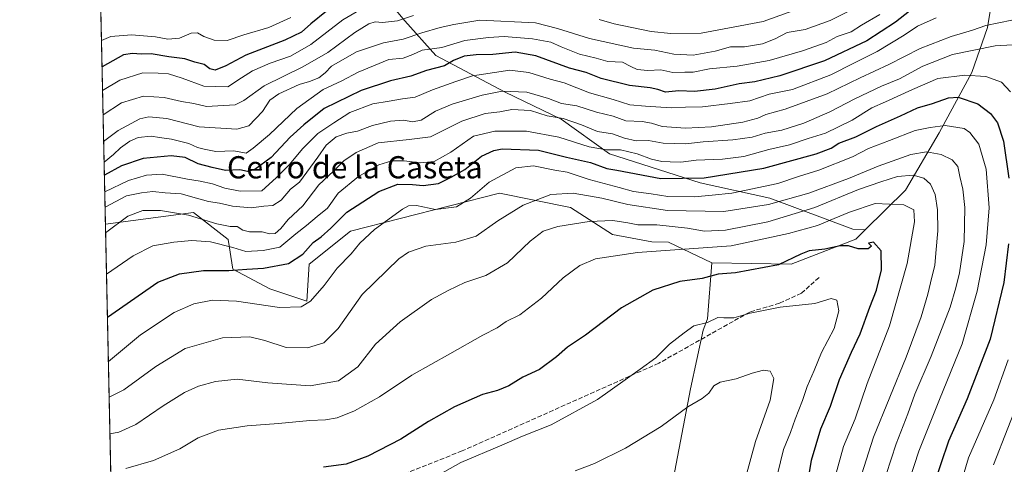
# Model space of a CAD drawing. Units: metres. Extents: x 648433 to 651896, y 4727712 to 4730100.
# Drawn here: x 648433 to 648787, y 4728501 to 4728662 of the extents above; entities that cross this region are included whole.
import ezdxf
from ezdxf.enums import TextEntityAlignment as Align

# ---------------------------------------------------------------- set-up
doc = ezdxf.new("R2010")
doc.units = ezdxf.units.M
doc.header["$MEASUREMENT"] = 0
doc.linetypes.add('DGN Style 3', pattern=[2.307223458686699, 1.648016756204785, -0.6592067024819142])
for name, color, linetype, lineweight in [('Arbolado forestal CxS', 92, 'Continuous', 0), ('Comarca CxS', 21, 'Continuous', 0), ('Comunidad Autónoma CxS', 142, 'Continuous', 0), ('Curva de nivel maestra', 30, 'Continuous', 30), ('Curva de nivel normal', 30, 'Continuous', 0), ('Matorral CxS', 135, 'Continuous', 0), ('Municipio CxS', 4, 'Continuous', 0), ('Provincia CxS', 1, 'Continuous', 0), ('Senda', 7, 'DGN Style 3', 0), ('Texto cartográfico', 7, 'Continuous', 0)]:
    doc.layers.add(name, color=color, linetype=linetype, lineweight=lineweight)
doc.styles.add('Style-Arial', font='txt')

msp = doc.modelspace()

# ---------------------------------------------------------------- linework, layer by layer
at = {"layer": 'Arbolado forestal CxS', "color": 92, "linetype": 'Continuous', "lineweight": 0, "extrusion": (-0.0112065680988596, 0.5222374850306446, 0.8527264637973381), "elevation": 2462699.459708351, "flags": 128}
msp.add_lwpolyline([(-749760.4843738368, -4019082.023338792), (-749760.4843738368, -4019179.720757541)], dxfattribs=at)
at = {"layer": 'Arbolado forestal CxS', "color": 92, "linetype": 'Continuous', "lineweight": 0, "extrusion": (-0.09114232590281443, 0.3568265265954982, 0.9297138841314663), "elevation": 1628759.21140449, "flags": 128}
msp.add_lwpolyline([(-1798727.45048026, -4109978.60858582), (-1798755.060556371, -4109970.544670286), (-1798779.803972925, -4109973.674053458), (-1798783.941887087, -4109976.276138031)], dxfattribs=at)
msp.add_lwpolyline([(-1798727.45048026, -4109978.60858582), (-1798755.060556371, -4109970.544670286), (-1798779.803972925, -4109973.674053458), (-1798783.941887087, -4109976.276138031)], dxfattribs=at)
at = {"layer": 'Arbolado forestal CxS', "color": 92, "linetype": 'Continuous', "lineweight": 0}
for points in [[(648828.2414999995, 4728757.5855, 569.1635999999999), (648821.1193000004, 4728738.596100001, 575.6052999999956), (648806.8602999998, 4728722.624299999, 579.7151000000014), (648795.6436999999, 4728705.177300001, 584.8720999999932), (648788.6951000001, 4728689.2371, 591.5127000000066), (648783.7609000001, 4728675.839500001, 598.0766000000004), (648780.9404999996, 4728658.9165, 608.9498000000021), (648775.3010999998, 4728642.698100001, 619.0225000000064), (648763.5686999997, 4728620.9663, 630.0749000000069), (648751.4581000004, 4728600.277100001, 641.3276999999945), (648736.9533000002, 4728585.959100001, 647.1904000000068)], [(648828.2414999995, 4728757.5855, 569.1635999999999), (648821.1193000004, 4728738.596100001, 575.6052999999956), (648806.8602999998, 4728722.624299999, 579.7151000000014), (648795.6436999999, 4728705.177300001, 584.8720999999932), (648788.6951000001, 4728689.2371, 591.5127000000066), (648783.7609000001, 4728675.839500001, 598.0766000000004), (648780.9404999996, 4728658.9165, 608.9498000000021), (648775.3010999998, 4728642.698100001, 619.0225000000064), (648763.5686999997, 4728620.9663, 630.0749000000069), (648751.4581000004, 4728600.277100001, 641.3276999999945), (648736.9533000002, 4728585.959100001, 647.1904000000068)], [(648544.2692999998, 4728691.845899999, 556.3078999999998), (648556.6936999997, 4728678.619700001, 570.2553999999947), (648571.2811000004, 4728661.253699999, 584.092499999999), (648582.3948999997, 4728648.750299999, 595.2624999999971), (648607.4018999999, 4728635.552100001, 608.6445999999996), (648627.5466999998, 4728625.827299999, 613.0276000000014), (648644.9124999996, 4728613.3237, 619.6497999999992), (648677.5607000003, 4728602.904100001, 624.428700000004), (648702.5679000001, 4728597.347300001, 631.5546000000032), (648732.4375, 4728586.232899999, 646.3652000000002), (648736.9533000002, 4728585.959100001, 647.1904000000068)], [(648544.2692999998, 4728691.845899999, 556.3078999999998), (648556.6936999997, 4728678.619700001, 570.2553999999947), (648571.2811000004, 4728661.253699999, 584.092499999999), (648582.3948999997, 4728648.750299999, 595.2624999999971), (648607.4018999999, 4728635.552100001, 608.6445999999996), (648627.5466999998, 4728625.827299999, 613.0276000000014), (648644.9124999996, 4728613.3237, 619.6497999999992), (648677.5607000003, 4728602.904100001, 624.428700000004), (648702.5679000001, 4728597.347300001, 631.5546000000032), (648732.4375, 4728586.232899999, 646.3652000000002), (648736.9533000002, 4728585.959100001, 647.1904000000068)], [(648665.8267000001, 4728485.283299999, 665.4731000000029), (648674.0994999995, 4728528.738700001, 658.0068000000028), (648678.5719, 4728549.840299999, 654.5816999999952), (648680.1448999997, 4728553.8519, 653.8745000000055), (648681.6825000001, 4728574.079700001, 646.3313999999956), (648710.2890999997, 4728573.648700001, 649.3012000000017), (648733.5425000006, 4728582.592300001, 648.1518000000069), (648736.9533000002, 4728585.959100001, 647.1904000000068), (648751.4581000004, 4728600.277100001, 641.3276999999945), (648763.5686999997, 4728620.9663, 630.0749000000069), (648775.3010999998, 4728642.698100001, 619.0225000000064), (648780.9404999996, 4728658.9165, 608.9498000000021), (648783.7609000001, 4728675.839500001, 598.0766000000004), (648788.6951000001, 4728689.2371, 591.5127000000066)], [(648556.6936999997, 4728678.619700001, 570.2553999999947), (648571.2811000004, 4728661.253699999, 584.092499999999), (648582.3948999997, 4728648.750299999, 595.2624999999971), (648607.4018999999, 4728635.552100001, 608.6445999999996), (648627.5466999998, 4728625.827299999, 613.0276000000014), (648644.9124999996, 4728613.3237, 619.6497999999992), (648677.5607000003, 4728602.904100001, 624.428700000004), (648702.5679000001, 4728597.347300001, 631.5546000000032), (648732.4375, 4728586.232899999, 646.3652000000002), (648736.9533000002, 4728585.959100001, 647.1904000000068), (648733.5425000006, 4728582.592300001, 648.1518000000069), (648710.2890999997, 4728573.648700001, 649.3012000000017), (648681.6825000001, 4728574.079700001, 646.3313999999956), (648666.1907000003, 4728581.5437, 641.9980000000069), (648660.1297000004, 4728581.6107, 642.3074000000051), (648645.9398999996, 4728584.272500001, 640.877800000002), (648630.8640999999, 4728594.032299999, 636.3830000000017), (648605.3383, 4728599.164100001, 631.0296999999991), (648551.7213000003, 4728585.515500001, 626.1646999999939), (648536.8573000003, 4728573.6249, 625.6033000000025), (648535.9700999996, 4728560.316099999, 628.9061999999976), (648522.6668999996, 4728564.752900001, 626.8758999999991), (648509.3645000001, 4728571.8509, 623.5363999999972), (648507.5916999998, 4728582.4977, 617.1453000000038), (648495.1759000003, 4728592.257300001, 613.0219999999972), (648463.4606, 4728588.001800001, 610.5167999999976), (648461.3754000004, 4728685.172, 573.6487999999954)], [(648783.7609000001, 4728675.839500001, 598.0766000000004), (648780.9404999996, 4728658.9165, 608.9498000000021), (648775.3010999998, 4728642.698100001, 619.0225000000064), (648763.5686999997, 4728620.9663, 630.0749000000069), (648751.4581000004, 4728600.277100001, 641.3276999999945), (648736.9533000002, 4728585.959100001, 647.1904000000068), (648732.4375, 4728586.232899999, 646.3652000000002), (648702.5679000001, 4728597.347300001, 631.5546000000032), (648677.5607000003, 4728602.904100001, 624.428700000004), (648644.9124999996, 4728613.3237, 619.6497999999992), (648627.5466999998, 4728625.827299999, 613.0276000000014), (648607.4018999999, 4728635.552100001, 608.6445999999996), (648582.3948999997, 4728648.750299999, 595.2624999999971), (648571.2811000004, 4728661.253699999, 584.092499999999), (648556.6936999997, 4728678.619700001, 570.2553999999947)], [(648681.6825000001, 4728574.079700001, 646.3313999999956), (648666.1907000003, 4728581.5437, 641.9980000000069), (648660.1297000004, 4728581.6107, 642.3074000000051), (648645.9398999996, 4728584.272500001, 640.877800000002), (648630.8640999999, 4728594.032299999, 636.3830000000017), (648605.3383, 4728599.164100001, 631.0296999999991), (648551.7213000003, 4728585.515500001, 626.1646999999939), (648536.8573000003, 4728573.6249, 625.6033000000025), (648535.9700999996, 4728560.316099999, 628.9061999999976), (648522.6668999996, 4728564.752900001, 626.8758999999991), (648509.3645000001, 4728571.8509, 623.5363999999972), (648507.5916999998, 4728582.4977, 617.1453000000038), (648495.1759000003, 4728592.257300001, 613.0219999999972), (648463.4606, 4728588.001800001, 610.5167999999976)], [(648469.7659999998, 4728294.1655, 676.6334000000061), (648476.8015000002, 4728291.011700001, 677.6141000000061), (648496.2512999997, 4728276.4243, 679.417300000001), (648517.7851, 4728259.7531, 680.9891999999963), (648530.9830999998, 4728244.471100001, 681.7412999999942), (648549.7383000003, 4728229.188899999, 683.1723000000056), (648568.4933000002, 4728218.769300001, 683.7116999999998), (648588.6382999998, 4728218.769300001, 683.1065999999992), (648603.9205, 4728226.410499999, 681.4263999999966), (648617.1193000004, 4728246.5549, 682.2998999999982), (648621.9823000003, 4728275.0349, 684.9187999999995), (648632.4023000002, 4728295.1797, 680.6272000000026), (648642.8227000004, 4728331.300899999, 678.0957999999955), (648644.9071000004, 4728347.2773, 678.1183000000019), (648646.9914999995, 4728370.2005, 678.8332999999984), (648644.1659000004, 4728382.715700001, 680.9179000000004), (648652.2701000003, 4728404.815500001, 679.3347999999969), (648665.8267000001, 4728485.283299999, 665.4731000000029), (648674.0994999995, 4728528.738700001, 658.0068000000028), (648678.5719, 4728549.840299999, 654.5816999999952), (648680.1448999997, 4728553.8519, 653.8745000000055), (648681.6825000001, 4728574.079700001, 646.3313999999956)]]:
    msp.add_polyline3d(points, dxfattribs=at)
at = {"layer": 'Comarca CxS', "color": 21, "linetype": 'Continuous', "lineweight": 0, "flags": 128}
msp.add_lwpolyline([(651556.3070000005, 4727779.129699999), (649988.2651779425, 4727745.091614628), (649534.7884223101, 4727735.247836691), (648693.4867510404, 4727716.985415172), (648686.9035554886, 4727716.842469466), (648681.66887175, 4727716.728862762), (648482.2500011224, 4727712.399982707), (648476.523000001, 4727979.280400001), (648475.921100001, 4728007.3322), (648473.6065999997, 4728115.189099999), (648441.2540000009, 4729622.8442), (648432.6100011235, 4730025.659982682), (649823.4508999992, 4730055.878099999), (649887.1155629494, 4730057.261229409), (649903.8351000001, 4730057.624600001), (650108.9167999993, 4730062.0803), (650260.4912000005, 4730065.373500001), (650577.9448092685, 4730072.270498556)], dxfattribs=at)
at = {"layer": 'Comunidad Autónoma CxS', "color": 142, "linetype": 'Continuous', "lineweight": 0, "flags": 128}
msp.add_lwpolyline([(651556.3070000005, 4727779.129699999), (649988.2651779425, 4727745.091614628), (649534.7884223101, 4727735.247836691), (648693.4867510404, 4727716.985415172), (648686.9035554886, 4727716.842469466), (648681.66887175, 4727716.728862762), (648482.2500011224, 4727712.399982707), (648476.523000001, 4727979.280400001), (648475.921100001, 4728007.3322), (648473.6065999997, 4728115.189099999), (648441.2540000009, 4729622.8442), (648432.6100011235, 4730025.659982682), (649823.4508999992, 4730055.878099999), (649887.1155629494, 4730057.261229409), (649903.8351000001, 4730057.624600001), (650108.9167999993, 4730062.0803), (650260.4912000005, 4730065.373500001), (650577.9448092685, 4730072.270498556)], dxfattribs=at)
at = {"layer": 'Curva de nivel maestra', "color": 30, "linetype": 'Continuous', "lineweight": 30, "flags": 128}
for points, elevation in [([(648754.5700000003, 4728666.020099999), (648747.9000000004, 4728660.8101), (648737.5700000003, 4728654.100099999), (648722.2400000002, 4728646.8101), (648706.2400000002, 4728641.4301), (648697.2400000002, 4728639.3301), (648691.5700000003, 4728638.600099999), (648682.9800000006, 4728636.6501), (648675.4400000004, 4728635.860099999), (648669.9000000004, 4728636.090100001), (648665.0599999997, 4728635.5101), (648662.29, 4728636.4901), (648659.5499999998, 4728637.100099999), (648652.1200000001, 4728637.9301), (648641.9500000002, 4728640.4801), (648636.5599999997, 4728642.620100001), (648630.5499999998, 4728644.190099999), (648618.4199999999, 4728648.670100001), (648610.9800000006, 4728649.960100001), (648602.9400000004, 4728649.1601), (648596.9000000004, 4728649.0601), (648592.54, 4728648.5001), (648588.7599999999, 4728647.030099999), (648585.4600000001, 4728645.100099999), (648579.0800000001, 4728643.340100001), (648573.3600000005, 4728641.3301), (648566.0899999999, 4728639.6801), (648555.5599999997, 4728636.1601), (648542.2300000006, 4728629.710100001), (648534.8899999997, 4728623.8301), (648529.9400000004, 4728619.370100001), (648523.0899999999, 4728612.0001), (648517.2199999997, 4728607.6801), (648514.5499999998, 4728607.040100001), (648511.8799999999, 4728607.540100001), (648506.7199999997, 4728607.4001), (648501.8399999999, 4728608.4001), (648496.7999999998, 4728609.690099999), (648492.1600000003, 4728612.020099999), (648487.1200000001, 4728612.670100001), (648477.0499999998, 4728611.640100001), (648469.25, 4728608.970100001), (648463.0899999999, 4728605.640100001), (648463.0822000002, 4728605.632099999)], 600), ([(648543.0199999996, 4728664.710100001), (648537.4000000004, 4728660.1801), (648534.0999999996, 4728657.2301), (648528, 4728654.3301), (648514.0099999999, 4728648.860099999), (648506.7699999996, 4728645.0801), (648503.0199999996, 4728643.4901), (648501.0800000001, 4728643.960100001), (648498.9500000002, 4728645.5101), (648495.6299999999, 4728646.3201), (648492.0499999998, 4728647.610099999), (648486.3200000003, 4728648.300100001), (648479.9400000004, 4728649.3201), (648476.3799999999, 4728649.280099999), (648473.2599999999, 4728649.530099999), (648469.9800000006, 4728648.960100001), (648462.25, 4728644.710100001), (648462.2438000003, 4728644.7039)], 575), ([(648464.1801000005, 4728554.4727), (648482.2800000003, 4728567.0701), (648490.1100000005, 4728570.130100001), (648498.7800000003, 4728571.3301), (648507.8700000001, 4728571.340100001), (648514.3399999999, 4728571.860099999), (648520.3700000001, 4728572.1601), (648529.3499999996, 4728573.8301), (648534.5599999997, 4728577.2501), (648538.2699999996, 4728581.4101), (648541.0700000003, 4728583.460100001), (648544.5999999996, 4728586.5601), (648550.4000000004, 4728592.300100001), (648561.9299999997, 4728599.800100001), (648568.7400000002, 4728602.380100001), (648573.9900000002, 4728602.3301), (648577.7999999998, 4728601.9001), (648583.2999999998, 4728602.6501), (648587.9100000003, 4728604.970100001), (648592.8399999999, 4728607.7401), (648598.8399999999, 4728612.520099999), (648603.2100000001, 4728614.590100001), (648606.2999999998, 4728615.100099999), (648619.3499999996, 4728614.7301), (648629.3700000001, 4728612.170100001), (648638.0099999999, 4728610.1801), (648643.9900000002, 4728608.050100001), (648647.5599999997, 4728607.520099999), (648663.3600000005, 4728604.420100001), (648678.9600000001, 4728604.720100001), (648700.4199999999, 4728608.1501), (648719.2599999999, 4728613.3201), (648724.6799999997, 4728615.340100001), (648727.4800000006, 4728617.190099999), (648733.5199999996, 4728619.5001), (648741, 4728623.2401), (648749.5899999999, 4728627.030099999), (648755.7400000002, 4728629.970100001), (648761.0999999996, 4728631.4901), (648766.9000000004, 4728633.540100001), (648770.3899999997, 4728633.7601), (648777.4199999999, 4728631.350099999), (648782.0300000003, 4728627.9301), (648784.5800000001, 4728624.550100001), (648786.7599999999, 4728617.9101), (648788.6299999999, 4728604.590100001)], 625), ([(648716.6799999997, 4728497.1601), (648717.5800000001, 4728503.020099999), (648721, 4728514.3201), (648724.4699999997, 4728522.4301), (648727.7400000002, 4728532.0801), (648732, 4728541.920100001), (648735.1600000003, 4728548.530099999), (648738.6500000004, 4728558.1501), (648741.0099999999, 4728564.2301), (648742.79, 4728571.540100001), (648742.7000000002, 4728578.380100001), (648739.9400000004, 4728581.4901), (648738.0899999999, 4728581.1601), (648739.2300000006, 4728580.0801), (648738.0599999997, 4728579.1601), (648734.4199999999, 4728579.1601), (648730.8700000001, 4728580.190099999), (648727.9000000004, 4728580.220100001), (648722.4400000004, 4728578.960100001), (648716.7300000006, 4728578.360099999), (648713.7100000001, 4728577.2501), (648705.7400000002, 4728573.370100001), (648690.2599999999, 4728570.440099999), (648684.0099999999, 4728569.9801), (648678.2400000002, 4728568.4301), (648670.2400000002, 4728567.3201), (648660.4600000001, 4728564.2601), (648649.1699999999, 4728557.9001), (648636.2599999999, 4728548.020099999), (648629.75, 4728543.7501), (648625.8399999999, 4728540.2301), (648619.6600000003, 4728535.700099999), (648613.6900000004, 4728532.840100001), (648608.7199999997, 4728529.8201), (648604.5599999997, 4728528.130100001), (648599.2300000006, 4728526.670100001), (648589.1100000005, 4728522.1801), (648579.75, 4728516.870100001), (648569.7699999996, 4728510.520099999), (648557.8899999997, 4728504.390100001), (648550.0800000001, 4728501.600099999), (648541.9900000002, 4728500.440099999)], 650), ([(648788.5599999997, 4728580.920100001), (648786.8499999996, 4728566.9801), (648781.8799999999, 4728546.5801), (648773.5800000001, 4728525.120100001), (648766.8899999997, 4728509.790100001), (648761.3799999999, 4728493.450099999)], 625)]:
    msp.add_lwpolyline(points, dxfattribs=dict(at, elevation=elevation))
at = {"layer": 'Curva de nivel normal', "color": 30, "linetype": 'Continuous', "lineweight": 0, "flags": 128}
for points, elevation in [([(648556.0700000003, 4728665.800100001), (648548.8899999997, 4728661.670100001), (648537.3499999996, 4728652.720100001), (648530.0899999999, 4728648.590100001), (648522.7800000003, 4728646.020099999), (648516.4400000004, 4728643.290100001), (648512.4500000002, 4728640.7401), (648507.5599999997, 4728637.520099999), (648498.8899999997, 4728637.6801), (648491.1200000001, 4728640.5801), (648486.1200000001, 4728642.1801), (648482.4500000002, 4728642.420100001), (648476.9699999997, 4728642.4801), (648468.7100000001, 4728639.940099999), (648462.4400000004, 4728636.200099999), (648462.4265999999, 4728636.1863)], 580), ([(648462.8202000001, 4728617.8419), (648468.0199999996, 4728621.7301), (648475.8799999999, 4728625.9101), (648479.0599999997, 4728626.640100001), (648485.5599999997, 4728626.090100001), (648497.2300000006, 4728623.110099999), (648510.79, 4728622.1801), (648515.0599999997, 4728623.4301), (648520.04, 4728628.6601), (648522.7000000002, 4728632.6801), (648525.9000000004, 4728635.020099999), (648533.1500000004, 4728638.270099999), (648536.9000000004, 4728639.4001), (648540.2400000002, 4728640.7401), (648542.5599999997, 4728642.4801), (648544.8899999997, 4728644.9301), (648553.8899999997, 4728650.090100001), (648563.5599999997, 4728653.390100001), (648570.6600000003, 4728654.690099999), (648577.2999999998, 4728656.9901), (648584, 4728658.9001), (648588.8899999997, 4728659.970100001), (648598.2300000006, 4728661.530099999), (648618.2300000006, 4728660.520099999), (648626.2100000001, 4728658.530099999), (648637.7300000006, 4728654.9301), (648653.54, 4728651.440099999), (648661.1699999999, 4728650.7301), (648668.0899999999, 4728649.220100001), (648675.0499999998, 4728648.890100001), (648682.9800000006, 4728650.3101), (648688.4900000002, 4728651.890100001), (648693.5199999996, 4728651.920100001), (648699.9800000006, 4728653.0001), (648704.5700000003, 4728654.8201), (648708.9000000004, 4728657.0101), (648715.29, 4728658.200099999), (648724.3399999999, 4728661.4001), (648731.2300000006, 4728664.9001)], 590), ([(648715.2400000002, 4728666.4001), (648700.2400000002, 4728661.0001), (648677.8700000001, 4728656.870100001), (648667.0199999996, 4728656.720100001), (648659.8600000005, 4728657.420100001), (648646.5800000001, 4728660.1501), (648641.1600000003, 4728661.7301)], 585), ([(648462.0398000004, 4728654.2114), (648462.0499999998, 4728654.220100001), (648465.4100000003, 4728655.6801), (648472.8799999999, 4728656.220100001), (648481.4400000004, 4728655.4901), (648485.9800000006, 4728654.610099999), (648490.0700000003, 4728654.970100001), (648494.2999999998, 4728656.870100001), (648496.6200000001, 4728656.940099999), (648498.9000000004, 4728655.610099999), (648502.6500000004, 4728654.2601), (648507.2699999996, 4728654.1801), (648513.3200000003, 4728656.210100001), (648522.2300000006, 4728658.8201), (648530.2599999999, 4728662.440099999)], 570), ([(648574.3700000001, 4728663.190099999), (648568.5999999996, 4728661.290100001), (648563.2300000006, 4728660.670100001), (648560.5599999997, 4728660.920100001), (648558.2300000006, 4728660.1601), (648553.2300000006, 4728657.030099999), (648543.5599999997, 4728649.8201), (648534.5599999997, 4728644.670100001), (648520.5599999997, 4728637.800100001), (648513.2300000006, 4728632.620100001), (648510.2100000001, 4728631.0001), (648499.8700000001, 4728630.4301), (648495.2400000002, 4728631.460100001), (648490.8799999999, 4728632.2401), (648484.5999999996, 4728633.690099999), (648477.2000000002, 4728634.090100001), (648469.2699999996, 4728631.690099999), (648462.6200000001, 4728627.460100001), (648462.6140000002, 4728627.453500001)], 585), ([(648742.2400000002, 4728663.600099999), (648735.5700000003, 4728659.720100001), (648731.9000000004, 4728657.300100001), (648726.9000000004, 4728655.5701), (648722.8300000001, 4728653.440099999), (648714.3399999999, 4728650.420100001), (648702.3300000001, 4728647.0001), (648690.8600000005, 4728644.960100001), (648680.8499999996, 4728643.920100001), (648675.0499999998, 4728642.790100001), (648672.0499999998, 4728642.8201), (648667.7400000002, 4728642.620100001), (648663.3399999999, 4728643.5701), (648658.7100000001, 4728643.380100001), (648654.8899999997, 4728643.770099999), (648652.5199999996, 4728644.780099999), (648649.5999999996, 4728646.390100001), (648644.2800000003, 4728646.640100001), (648640.0499999998, 4728647.8101), (648634.0899999999, 4728649.290100001), (648627.5300000003, 4728651.850099999), (648623.8399999999, 4728653.590100001), (648617.1600000003, 4728654.8101), (648607.0300000003, 4728655.600099999), (648601.3600000005, 4728655.220100001), (648592.8899999997, 4728654.2301), (648584.5599999997, 4728651.630100001), (648577.5300000003, 4728650.700099999), (648574.1699999999, 4728649.170100001), (648570.5999999996, 4728647.850099999), (648565.4500000002, 4728647.360099999), (648554.4299999997, 4728642.7301), (648548.5300000003, 4728639.6601), (648541.8899999997, 4728636.4901), (648532.4199999999, 4728629.720100001), (648522.5700000003, 4728620.350099999), (648516.6299999999, 4728615.4301), (648514.0700000003, 4728613.6501), (648509.7400000002, 4728614.380100001), (648503.2000000002, 4728614.200099999), (648498.9600000001, 4728615.0001), (648496.5499999998, 4728615.600099999), (648493.4500000002, 4728617.030099999), (648487.2000000002, 4728618.6501), (648482.8899999997, 4728619.200099999), (648479.8899999997, 4728619.7501), (648475.2199999997, 4728619.1801), (648472.2199999997, 4728617.9301), (648468.8799999999, 4728615.4801), (648466.3799999999, 4728613.1501), (648462.9811000006, 4728610.342599999)], 595), ([(648762.4600000001, 4728662.360099999), (648755.7699999996, 4728659.340100001), (648750.9800000006, 4728656.1501), (648741.2400000002, 4728650.2601), (648732.9000000004, 4728646.030099999), (648724.6200000001, 4728641.840100001), (648710.75, 4728636.5701), (648702.3899999997, 4728634.8301), (648695.4600000001, 4728632.4001), (648688.2800000003, 4728631.4901), (648678.4000000004, 4728630.280099999), (648672.2199999997, 4728630.1801), (648667.1200000001, 4728629.9101), (648657.9000000004, 4728630.5601), (648652.2400000002, 4728631.030099999), (648646.2199999997, 4728632.960100001), (648637.7300000006, 4728635.280099999), (648628.5700000003, 4728638.9001), (648623.4900000002, 4728640.300100001), (648615.8700000001, 4728642.6601), (648609.0499999998, 4728643.460100001), (648603.5599999997, 4728642.6601), (648595.5599999997, 4728641.4101), (648589.5599999997, 4728639.380100001), (648581.2400000002, 4728636.420100001), (648574.9699999997, 4728633.800100001), (648570.4299999997, 4728633.220100001), (648565.6299999999, 4728632.370100001), (648559.7400000002, 4728631.340100001), (648551.4400000004, 4728628.290100001), (648545.6500000004, 4728624.520099999), (648539.9600000001, 4728620.670100001), (648534.3799999999, 4728615.120100001), (648529.6699999999, 4728609.450099999), (648524.9600000001, 4728604.7401), (648519.7300000006, 4728600.050100001), (648512, 4728599.850099999), (648506.4699999997, 4728601.030099999), (648502, 4728602.5601), (648497.5700000003, 4728603.550100001), (648493, 4728604.1801), (648483.8899999997, 4728605.9801), (648478.2199999997, 4728605.6601), (648471.7699999996, 4728603.690099999), (648463.2199999997, 4728599.640100001), (648463.2110000001, 4728599.630700001)], 605), ([(648789.7300000006, 4728661.4801), (648780.3399999999, 4728659.550100001), (648775.5999999996, 4728657.9101), (648767.9000000004, 4728655.6501), (648756.6699999999, 4728651.340100001), (648745.4199999999, 4728645.550100001), (648735.1699999999, 4728640.770099999), (648723.1900000004, 4728634.940099999), (648708.0800000001, 4728629.4001), (648701.1200000001, 4728627.5801), (648698.2400000002, 4728626.1501), (648692.9000000004, 4728624.7401), (648681.5700000003, 4728623.110099999), (648672.2400000002, 4728622.550100001), (648663.7999999998, 4728623.1501), (648659.9900000002, 4728624.4001), (648656.5999999996, 4728624.970100001), (648650.7800000003, 4728625.2301), (648646.1699999999, 4728626.9301), (648640.25, 4728628.350099999), (648633.1299999999, 4728630.690099999), (648627.6500000004, 4728631.4801), (648623, 4728633.2601), (648615.1600000003, 4728635.5101), (648606.3099999997, 4728635.870100001), (648599.0300000003, 4728634.540100001), (648588.2199999997, 4728631.2401), (648582.2300000006, 4728628.670100001), (648577.1500000004, 4728625.450099999), (648574.0099999999, 4728624.840100001), (648570.9000000004, 4728625.5001), (648566.1100000005, 4728625.1501), (648559.5499999998, 4728623.590100001), (648554.2100000001, 4728621.550100001), (648550.3899999997, 4728620.840100001), (648546.54, 4728619.4901), (648542.8899999997, 4728616.5001), (648539.8899999997, 4728612.120100001), (648533.29, 4728603.120100001), (648530.1399999997, 4728600.620100001), (648526.6900000004, 4728596.640100001), (648523.7100000001, 4728594.690099999), (648520.4299999997, 4728594.440099999), (648515.8899999997, 4728593.940099999), (648509.2300000006, 4728594.540100001), (648504.5599999997, 4728595.590100001), (648500.5599999997, 4728596.1601), (648496.2800000003, 4728597.3301), (648490.7699999996, 4728598.9901), (648484.9400000004, 4728599.300100001), (648480.5599999997, 4728599.770099999), (648476.4800000006, 4728599.280099999), (648471, 4728598.270099999), (648463.3399999999, 4728594.1801), (648463.3283000002, 4728594.164899999)], 610), ([(648463.5266000006, 4728584.9264), (648463.54, 4728584.940099999), (648471.4800000006, 4728590.940099999), (648476.9500000002, 4728592.9801), (648483.3499999996, 4728592.920100001), (648493.3200000003, 4728591.220100001), (648503.5300000003, 4728588.0801), (648508.3499999996, 4728587.200099999), (648510.9299999997, 4728587.140100001), (648512.9600000001, 4728585.860099999), (648515.3099999997, 4728585.290100001), (648519.8899999997, 4728585.210100001), (648522.5599999997, 4728584.530099999), (648524.5599999997, 4728584.700099999), (648526.5599999997, 4728586.5101), (648529.2300000006, 4728589.710100001), (648534.5300000003, 4728594.5801), (648540.3200000003, 4728602.220100001), (648545.54, 4728607.120100001), (648549.2800000003, 4728610.850099999), (648553.6799999997, 4728613.860099999), (648561.6299999999, 4728617.2601), (648572.7800000003, 4728618.4801), (648580.5, 4728619.5001), (648591.7100000001, 4728625.100099999), (648600.0999999996, 4728627.920100001), (648605.4299999997, 4728628.520099999), (648609.7100000001, 4728629.270099999), (648616.4400000004, 4728628.920100001), (648622.4900000002, 4728627.0801), (648628.2400000002, 4728626.0601), (648634.8600000005, 4728623.7501), (648640.5300000003, 4728621.420100001), (648645.9900000002, 4728620.540100001), (648650.3099999997, 4728618.9801), (648654.5099999999, 4728618.090100001), (648658.8899999997, 4728618.210100001), (648664.2300000006, 4728617.1601), (648672.3499999996, 4728616.920100001), (648678.5700000003, 4728617.6501), (648689.3399999999, 4728618.360099999), (648696.2400000002, 4728619.360099999), (648700.9000000004, 4728620.800100001), (648706.9000000004, 4728621.8301), (648714.9000000004, 4728624.390100001), (648724.25, 4728628.470100001), (648733.1600000003, 4728633.220100001), (648742.7999999998, 4728637.780099999), (648749.3300000001, 4728640.420100001), (648757.7100000001, 4728644.920100001), (648768.3799999999, 4728649.1801), (648783.6799999997, 4728652.2301), (648789.9600000001, 4728652.600099999)], 615), ([(648463.8470000002, 4728569.991599999), (648473.5099999999, 4728576.590100001), (648480.5, 4728580.2301), (648488.0800000001, 4728581.5801), (648494.5599999997, 4728582.140100001), (648501.2300000006, 4728581.600099999), (648509.3399999999, 4728579.600099999), (648514, 4728578.210100001), (648520.25, 4728578.520099999), (648526.2100000001, 4728579.7401), (648532, 4728584.530099999), (648535.8399999999, 4728587.5001), (648539.6399999997, 4728590.790100001), (648543.3399999999, 4728593.790100001), (648547.2400000002, 4728599.170100001), (648554.5199999996, 4728605.130100001), (648561.8899999997, 4728609.390100001), (648566.5599999997, 4728610.800100001), (648570.9800000006, 4728610.840100001), (648576.8200000003, 4728610.050100001), (648581.8300000001, 4728610.630100001), (648587.7800000003, 4728613.920100001), (648595.9900000002, 4728619.6601), (648603.6799999997, 4728621.5701), (648615.0499999998, 4728621.460100001), (648626.7000000002, 4728619.300100001), (648637.54, 4728615.860099999), (648643.8700000001, 4728614.7601), (648648.8700000001, 4728614.7501), (648654.7999999998, 4728613.4001), (648660, 4728611.4001), (648663.6799999997, 4728610.540100001), (648666.7800000003, 4728610.5001), (648670.6100000005, 4728610.360099999), (648676.0499999998, 4728611.120100001), (648685.6100000005, 4728611.4101), (648693.2800000003, 4728612.420100001), (648702.2599999999, 4728614.950099999), (648709.7400000002, 4728616.620100001), (648716.3700000001, 4728618.920100001), (648722.6200000001, 4728620.8301), (648732.2300000006, 4728625.450099999), (648739.3499999996, 4728629.9001), (648744.2999999998, 4728632.110099999), (648753.9400000004, 4728636.540100001), (648763.0300000003, 4728640.460100001), (648772.7599999999, 4728641.700099999), (648780.3700000001, 4728641.2401), (648786.04, 4728639.130100001), (648789.2400000002, 4728635.690099999)], 620), ([(648464.5214999998, 4728538.559400001), (648464.5300000003, 4728538.5601), (648476.0999999996, 4728548.140100001), (648488.2599999999, 4728556.220100001), (648495.3200000003, 4728559.3101), (648502.04, 4728560.600099999), (648510.6500000004, 4728560.2401), (648526.1799999997, 4728558.020099999), (648533.8899999997, 4728558.200099999), (648537.2300000006, 4728560.2301), (648542.2300000006, 4728565.9101), (648546.8899999997, 4728572.130100001), (648551.9299999997, 4728577.270099999), (648555.0800000001, 4728581.190099999), (648560.3600000005, 4728586.120100001), (648570.3600000005, 4728593.470100001), (648572.5, 4728594.6501), (648575.4900000002, 4728594.780099999), (648582.2800000003, 4728593.3301), (648589.8200000003, 4728594.290100001), (648594.9100000003, 4728597.4301), (648601.6100000005, 4728603.100099999), (648611.2400000002, 4728608.270099999), (648617.5499999998, 4728609.040100001), (648625.2199999997, 4728607.5101), (648629.6900000004, 4728606.7601), (648637.5599999997, 4728604.1601), (648648.4299999997, 4728601.280099999), (648653.5300000003, 4728599.840100001), (648659.8899999997, 4728599.0001), (648665.9000000004, 4728598.030099999), (648675.5, 4728597.880100001), (648681.8200000003, 4728598.470100001), (648688.9699999997, 4728599.1801), (648705.4400000004, 4728602.700099999), (648712.9000000004, 4728605.200099999), (648720.2400000002, 4728607.4301), (648732.3399999999, 4728612.270099999), (648738.0999999996, 4728615.220100001), (648745.7199999997, 4728618.1601), (648754.8899999997, 4728621.770099999), (648760.2599999999, 4728622.8101), (648765.6600000003, 4728623.540100001), (648772.5499999998, 4728622.4801), (648774.5999999996, 4728621.0601), (648777.8200000003, 4728616.850099999), (648780.5199999996, 4728607.790100001), (648781.5899999999, 4728593.840100001), (648780.5300000003, 4728580.5101), (648777.2599999999, 4728563.8301), (648771.8399999999, 4728544.950099999), (648763.7000000002, 4728524.9001), (648756.2699999996, 4728506.2501), (648752.9600000001, 4728496.2301)], 630), ([(648744.4900000002, 4728497.890100001), (648748.1299999999, 4728508.920100001), (648752.2999999998, 4728519.6601), (648754.8300000001, 4728526.790100001), (648760.6200000001, 4728540.450099999), (648767.5199999996, 4728558.120100001), (648769.5, 4728565.120100001), (648770.8300000001, 4728570.520099999), (648772.5499999998, 4728581.7501), (648772.7400000002, 4728593.960100001), (648772.0999999996, 4728600.6601), (648770.9900000002, 4728605.210100001), (648770.2800000003, 4728608.8301), (648768.2400000002, 4728611.1601), (648764.2400000002, 4728613.130100001), (648759.0199999996, 4728614.110099999), (648753.3600000005, 4728613.0601), (648741.6299999999, 4728608.940099999), (648730.9800000006, 4728604.460100001), (648716.5899999999, 4728599.140100001), (648702.1699999999, 4728595.050100001), (648686.0199999996, 4728592.5701), (648665.7400000002, 4728592.970100001), (648651.5, 4728595.0601), (648642.1399999997, 4728597.370100001), (648631.8600000005, 4728599.130100001), (648623.7699999996, 4728598.6801), (648613.8099999997, 4728594.860099999), (648604.7000000002, 4728589.200099999), (648596.9400000004, 4728583.7501), (648589.6200000001, 4728581.4801), (648578.7800000003, 4728580.0801), (648572.5800000001, 4728577.880100001), (648569.0999999996, 4728575.520099999), (648555.8899999997, 4728562.7301), (648547.2000000002, 4728550.450099999), (648542.0999999996, 4728545.300100001), (648536.2000000002, 4728543.470100001), (648528.4800000006, 4728543.590100001), (648520.8899999997, 4728546.130100001), (648515.4800000006, 4728547.370100001), (648505.5599999997, 4728547.100099999), (648492.1900000004, 4728543.270099999), (648481.6299999999, 4728536.790100001), (648470.0999999996, 4728528.390100001), (648464.8099999997, 4728525.700099999), (648464.7975000005, 4728525.699999999)], 635), ([(648733.1100000005, 4728489.790100001), (648739.9699999997, 4728511.290100001), (648751.7199999997, 4728540.140100001), (648757.1200000001, 4728554.620100001), (648759.5, 4728562.8201), (648760.8600000005, 4728568.940099999), (648761.9900000002, 4728573.0801), (648762.3200000003, 4728577.590100001), (648763.04, 4728585.590100001), (648762.9600000001, 4728593.1801), (648762.1600000003, 4728598.6501), (648760.4600000001, 4728602.450099999), (648757.9800000006, 4728604.600099999), (648754.1699999999, 4728605.6501), (648748.5700000003, 4728605.140100001), (648742.5700000003, 4728603.2401), (648734.5700000003, 4728600.5101), (648718.8099999997, 4728594.050100001), (648701.8799999999, 4728588.840100001), (648686.6399999997, 4728585.860099999), (648679.04, 4728585.4801), (648672.9299999997, 4728586.5601), (648661.9000000004, 4728587.7601), (648655.1299999999, 4728587.780099999), (648651.5199999996, 4728588.540100001), (648646.1299999999, 4728589.300100001), (648637.5499999998, 4728588.940099999), (648626.2999999998, 4728587.220100001), (648621.0800000001, 4728585.5101), (648616.3600000005, 4728581.890100001), (648608.1900000004, 4728574.120100001), (648600.4400000004, 4728569.4801), (648592.8899999997, 4728566.9901), (648586.8899999997, 4728564.0701), (648580.8899999997, 4728560.860099999), (648569.5, 4728552.860099999), (648560.6500000004, 4728544.790100001), (648554.3600000005, 4728536.590100001), (648547.3700000001, 4728531.5801), (648537.1299999999, 4728529.780099999), (648521.9000000004, 4728530.9001), (648510.9400000004, 4728532.140100001), (648503.0899999999, 4728531.3301), (648496.9400000004, 4728529.6801), (648491.9299999997, 4728527.380100001), (648484.2599999999, 4728522.5801), (648474.3899999997, 4728515.850099999), (648468.3399999999, 4728513.040100001), (648465.0899999999, 4728512.5001), (648465.0806999998, 4728512.500800001)], 640), ([(648723.9600000001, 4728489.1801), (648729.1699999999, 4728507.9001), (648733.3200000003, 4728517.920100001), (648737.6500000004, 4728530.640100001), (648745.6600000003, 4728551.420100001), (648752.0099999999, 4728573.790100001), (648754.6299999999, 4728588.8201), (648754.4400000004, 4728593.210100001), (648750.8300000001, 4728594.970100001), (648740.5, 4728595.460100001), (648731.3399999999, 4728592.280099999), (648725.7199999997, 4728590.0701), (648719.79, 4728587.4801), (648709.3700000001, 4728584.620100001), (648688.6600000003, 4728580.210100001), (648654.9400000004, 4728577.8301), (648639.9000000004, 4728575.530099999), (648634.2699999996, 4728573.1501), (648628.2300000006, 4728568.6501), (648620.4500000002, 4728561.340100001), (648612.5899999999, 4728555.340100001), (648607.6699999999, 4728552.9001), (648604.4199999999, 4728550.670100001), (648599.29, 4728548.0101), (648587.4000000004, 4728541.2501), (648573.7699999996, 4728533.640100001), (648562.1200000001, 4728525.780099999), (648553.0800000001, 4728520.7401), (648546.9299999997, 4728518.300100001), (648542.7100000001, 4728517.5001), (648537.0800000001, 4728517.2601), (648525.8099999997, 4728516.1801), (648514.5099999999, 4728515.370100001), (648504.1399999997, 4728513.780099999), (648496.8799999999, 4728511.090100001), (648490.2199999997, 4728507.120100001), (648480.7800000003, 4728502.840100001), (648470.8399999999, 4728500.040100001)], 645), ([(648704.2999999998, 4728493.5001), (648707.4800000006, 4728506.8101), (648710.0599999997, 4728512.960100001), (648711.7699999996, 4728517.790100001), (648714.3600000005, 4728524.450099999), (648715.9900000002, 4728529.4801), (648718.5199999996, 4728535.2401), (648721.2400000002, 4728541.8201), (648725.7300000006, 4728550.450099999), (648727.4000000004, 4728556.8201), (648726.6699999999, 4728560.6801), (648724.7199999997, 4728561.280099999), (648718.8600000005, 4728559.4101), (648706.3799999999, 4728558.0601), (648695.5800000001, 4728555.9801), (648689.6600000003, 4728554.3301), (648686.0300000003, 4728554.2501), (648683.9400000004, 4728554.350099999), (648680.2000000002, 4728552.630100001), (648675.2100000001, 4728551.360099999), (648671.7800000003, 4728548.880100001), (648666.5199999996, 4728544.790100001), (648661.5700000003, 4728539.9101), (648655.9900000002, 4728535.800100001), (648640.5599999997, 4728524.870100001), (648623.8899999997, 4728515.700099999), (648613.5300000003, 4728511.6801), (648606.1100000005, 4728508.420100001), (648591.3499999996, 4728502.140100001), (648576.8300000001, 4728494.0001)], 655), ([(648788.4400000004, 4728539.120100001), (648783.2699999996, 4728524.790100001), (648774.0700000003, 4728503.790100001), (648770, 4728490.0701)], 620), ([(648693.7199999997, 4728496.190099999), (648697.5, 4728509.7401), (648702.7400000002, 4728524.5801), (648704, 4728532.370100001), (648702.7300000006, 4728535.0701), (648700.29, 4728535.4301), (648696.2400000002, 4728534.390100001), (648690.4400000004, 4728532.340100001), (648684.7000000002, 4728531.130100001), (648682.4400000004, 4728529.8101), (648680.6100000005, 4728527.110099999), (648678.2800000003, 4728525.220100001), (648673.0700000003, 4728522.1601), (648663.4400000004, 4728515.0701), (648650.6299999999, 4728507.290100001), (648639.5099999999, 4728501.850099999), (648632.5599999997, 4728499.1501)], 660.0000000000001), ([(648793.4199999999, 4728527.700099999), (648783.0599999997, 4728501.270099999)], 615)]:
    msp.add_lwpolyline(points, dxfattribs=dict(at, elevation=elevation))
at = {"layer": 'Matorral CxS', "color": 135, "linetype": 'Continuous', "lineweight": 0, "extrusion": (-0.006974591270340893, 0.3250125265013044, 0.9456839919835013), "elevation": 1532904.921622631, "flags": 128}
msp.add_lwpolyline([(-749763.7595859283, -4457228.992432201), (-749763.7595859284, -4457365.424685081)], dxfattribs=at)
at = {"layer": 'Matorral CxS', "color": 135, "linetype": 'Continuous', "lineweight": 0}
for points in [[(648469.7659999998, 4728294.1655, 676.6334000000061), (648463.4606, 4728588.001800001, 610.5167999999976), (648495.1759000003, 4728592.257300001, 613.0219999999972), (648507.5916999998, 4728582.4977, 617.1453000000038), (648509.3645000001, 4728571.8509, 623.5363999999972), (648522.6668999996, 4728564.752900001, 626.8758999999991), (648535.9700999996, 4728560.316099999, 628.9061999999976), (648536.8573000003, 4728573.6249, 625.6033000000025), (648551.7213000003, 4728585.515500001, 626.1646999999939), (648605.3383, 4728599.164100001, 631.0296999999991), (648630.8640999999, 4728594.032299999, 636.3830000000017), (648645.9398999996, 4728584.272500001, 640.877800000002), (648660.1297000004, 4728581.6107, 642.3074000000051), (648666.1907000003, 4728581.5437, 641.9980000000069), (648681.6825000001, 4728574.079700001, 646.3313999999956), (648680.1448999997, 4728553.8519, 653.8745000000055), (648678.5719, 4728549.840299999, 654.5816999999952), (648674.0994999995, 4728528.738700001, 658.0068000000028), (648665.8267000001, 4728485.283299999, 665.4731000000029)], [(648681.6825000001, 4728574.079700001, 646.3313999999956), (648666.1907000003, 4728581.5437, 641.9980000000069), (648660.1297000004, 4728581.6107, 642.3074000000051), (648645.9398999996, 4728584.272500001, 640.877800000002), (648630.8640999999, 4728594.032299999, 636.3830000000017), (648605.3383, 4728599.164100001, 631.0296999999991), (648551.7213000003, 4728585.515500001, 626.1646999999939), (648536.8573000003, 4728573.6249, 625.6033000000025), (648535.9700999996, 4728560.316099999, 628.9061999999976), (648522.6668999996, 4728564.752900001, 626.8758999999991), (648509.3645000001, 4728571.8509, 623.5363999999972), (648507.5916999998, 4728582.4977, 617.1453000000038), (648495.1759000003, 4728592.257300001, 613.0219999999972), (648463.4606, 4728588.001800001, 610.5167999999976)], [(648469.7659999998, 4728294.1655, 676.6334000000061), (648476.8015000002, 4728291.011700001, 677.6141000000061), (648496.2512999997, 4728276.4243, 679.417300000001), (648517.7851, 4728259.7531, 680.9891999999963), (648530.9830999998, 4728244.471100001, 681.7412999999942), (648549.7383000003, 4728229.188899999, 683.1723000000056), (648568.4933000002, 4728218.769300001, 683.7116999999998), (648588.6382999998, 4728218.769300001, 683.1065999999992), (648603.9205, 4728226.410499999, 681.4263999999966), (648617.1193000004, 4728246.5549, 682.2998999999982), (648621.9823000003, 4728275.0349, 684.9187999999995), (648632.4023000002, 4728295.1797, 680.6272000000026), (648642.8227000004, 4728331.300899999, 678.0957999999955), (648644.9071000004, 4728347.2773, 678.1183000000019), (648646.9914999995, 4728370.2005, 678.8332999999984), (648644.1659000004, 4728382.715700001, 680.9179000000004), (648652.2701000003, 4728404.815500001, 679.3347999999969), (648665.8267000001, 4728485.283299999, 665.4731000000029), (648674.0994999995, 4728528.738700001, 658.0068000000028), (648678.5719, 4728549.840299999, 654.5816999999952), (648680.1448999997, 4728553.8519, 653.8745000000055), (648681.6825000001, 4728574.079700001, 646.3313999999956)]]:
    msp.add_polyline3d(points, dxfattribs=at)
at = {"layer": 'Municipio CxS', "color": 4, "linetype": 'Continuous', "lineweight": 0, "flags": 128}
msp.add_lwpolyline([(651556.3070000005, 4727779.129699999), (649988.2651779425, 4727745.091614628), (649534.7884223101, 4727735.247836691), (648693.4867510404, 4727716.985415172), (648686.9035554886, 4727716.842469466), (648681.66887175, 4727716.728862762), (648482.2500011224, 4727712.399982707), (648476.523000001, 4727979.280400001), (648475.921100001, 4728007.3322), (648473.6065999997, 4728115.189099999), (648441.2540000009, 4729622.8442), (648432.6100011235, 4730025.659982682), (649823.4508999992, 4730055.878099999), (649887.1155629494, 4730057.261229409), (649903.8351000001, 4730057.624600001), (650108.9167999993, 4730062.0803), (650260.4912000005, 4730065.373500001), (650577.9448092685, 4730072.270498556)], dxfattribs=at)
at = {"layer": 'Provincia CxS', "color": 1, "linetype": 'Continuous', "lineweight": 0, "flags": 128}
msp.add_lwpolyline([(651556.3070000005, 4727779.129699999), (649988.2651779425, 4727745.091614628), (649534.7884223101, 4727735.247836691), (648693.4867510404, 4727716.985415172), (648686.9035554886, 4727716.842469466), (648681.66887175, 4727716.728862762), (648482.2500011224, 4727712.399982707), (648476.523000001, 4727979.280400001), (648475.921100001, 4728007.3322), (648473.6065999997, 4728115.189099999), (648441.2540000009, 4729622.8442), (648432.6100011235, 4730025.659982682), (649823.4508999992, 4730055.878099999), (649887.1155629494, 4730057.261229409), (649903.8351000001, 4730057.624600001), (650108.9167999993, 4730062.0803), (650260.4912000005, 4730065.373500001), (650577.9448092685, 4730072.270498556)], dxfattribs=at)
at = {"layer": 'Senda', "color": 7, "linetype": 'DGN Style 3', "lineweight": 0}
msp.add_polyline3d([(648720.3300999999, 4728568.840100001, 657.3729000000021), (648713.9600999998, 4728563.110099999, 655.5010000000038), (648706.0500999996, 4728559.540100001, 656.1015000000043), (648695.4101, 4728556.370100001, 658.069399999993), (648662.6201, 4728537.9301, 656.6551999999938), (648591.8501000004, 4728506.3101, 654.9303000000073), (648514.8601000002, 4728475.920100001, 654.1621000000014), (648466.2289000005, 4728459.0097, 656.7363999999943)], dxfattribs=at)

# ---------------------------------------------------------------- texts
at = {"layer": 'Texto cartográfico', "color": 7, "linetype": 'Continuous', "lineweight": 0, "style": 'Style-Arial'}
msp.add_text('Cerro de la Caseta', height=8, dxfattribs=at).set_placement((648553.2290439019, 4728608.51015), align=Align.MIDDLE_CENTER)

doc.saveas('drawing.dxf')
